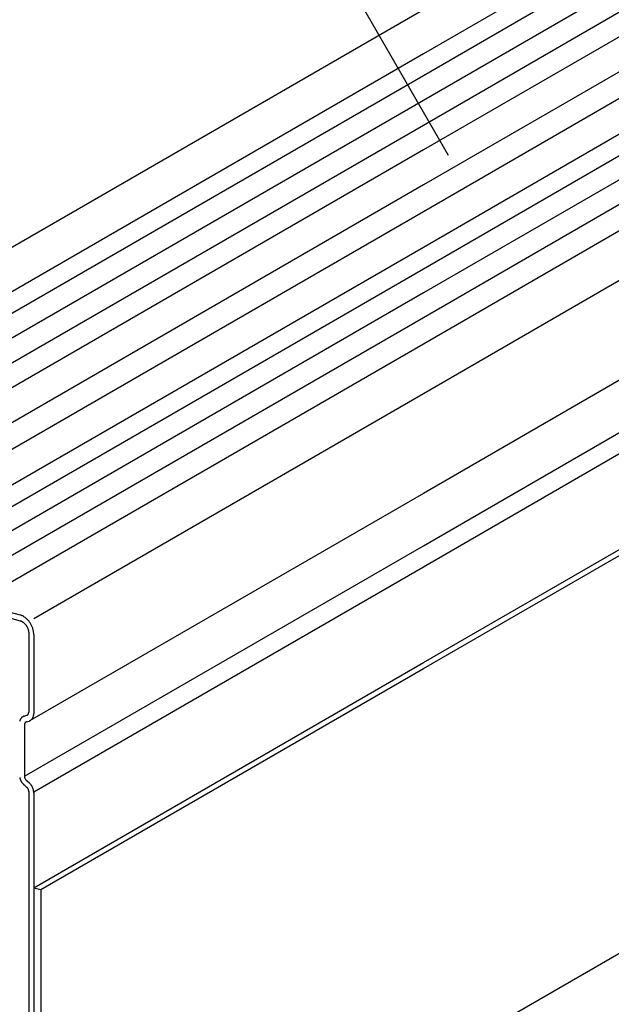
# Model space of a CAD drawing. Extents: x 5 to 415, y 6 to 292.
# Drawn here: x 349 to 355, y 125 to 134 of the extents above; entities that cross this region are included whole.
import ezdxf

# ---------------------------------------------------------------- set-up
doc = ezdxf.new("R2010")
doc.units = 0
doc.header["$MEASUREMENT"] = 0
for name, color, linetype in [('_0-0_中心線', 7, 'CONTINUOUS'), ('_0-2_野縁受け', 7, 'CONTINUOUS'), ('_0-4_ブレ__ス__補強材', 7, 'CONTINUOUS'), ('_0-6_文字', 7, 'CONTINUOUS')]:
    doc.layers.add(name, color=color, linetype=linetype)

msp = doc.modelspace()

# ---------------------------------------------------------------- linework, layer by layer
at = {"layer": '_0-0_中心線', "color": 7, "linetype": 'Continuous'}
for p, q in [((349.2668, 128.4165), (349.2688, 128.4159)), ((349.2688, 128.4159), (349.2723, 128.4148)), ((349.2723, 128.4148), (349.2742, 128.4141)), ((349.2742, 128.4141), (349.2763, 128.4134)), ((349.2763, 128.4134), (349.2797, 128.4119)), ((349.2797, 128.4119), (349.2817, 128.411)), ((349.2817, 128.411), (349.2836, 128.41)), ((349.2836, 128.41), (349.287, 128.4083)), ((349.287, 128.4083), (349.2889, 128.4072)), ((349.2889, 128.4072), (349.2909, 128.406)), ((349.2909, 128.406), (349.2942, 128.404)), ((349.2942, 128.404), (349.2961, 128.4027)), ((349.2961, 128.4027), (349.298, 128.4014)), ((349.298, 128.4014), (349.3012, 128.399)), ((349.3012, 128.399), (349.303, 128.3976)), ((349.303, 128.3976), (349.3048, 128.3961)), ((349.3048, 128.3961), (349.3079, 128.3934)), ((349.3079, 128.3934), (349.3096, 128.3918)), ((349.3096, 128.3918), (349.3114, 128.3902)), ((349.3114, 128.3902), (349.3143, 128.3872)), ((349.3143, 128.3872), (349.3159, 128.3855)), ((349.3159, 128.3855), (349.3176, 128.3837)), ((349.3176, 128.3837), (349.3203, 128.3806)), ((349.3203, 128.3806), (349.3218, 128.3787)), ((349.3218, 128.3787), (349.3234, 128.3768)), ((349.3234, 128.3768), (349.3259, 128.3734)), ((349.3259, 128.3734), (349.3274, 128.3714)), ((349.3274, 128.3714), (349.3288, 128.3694)), ((349.3288, 128.3694), (349.3311, 128.3658)), ((349.3311, 128.3658), (349.3324, 128.3637)), ((349.3324, 128.3637), (349.3337, 128.3616)), ((349.3337, 128.3616), (349.3358, 128.3579)), ((349.3358, 128.3579), (349.337, 128.3557)), ((349.337, 128.3557), (349.3381, 128.3535)), ((349.3381, 128.3535), (349.34, 128.3496)), ((349.34, 128.3496), (349.341, 128.3473)), ((349.341, 128.3473), (349.342, 128.3451)), ((349.342, 128.3451), (349.3436, 128.3411)), ((349.3436, 128.3411), (349.3444, 128.3388)), ((349.3444, 128.3388), (349.3453, 128.3365)), ((349.3453, 128.3365), (349.3466, 128.3324)), ((349.3466, 128.3324), (349.3473, 128.3301)), ((349.3473, 128.3301), (349.348, 128.3277)), ((349.348, 128.3277), (349.349, 128.3237)), ((349.349, 128.3237), (349.3495, 128.3213)), ((349.3495, 128.3213), (349.35, 128.3189)), ((349.35, 128.3189), (349.3508, 128.3148)), ((349.3508, 128.3148), (349.3512, 128.3124)), ((349.3512, 128.3124), (349.3515, 128.3101)), ((349.3515, 128.3101), (349.3519, 128.306)), ((349.3519, 128.306), (349.3521, 128.3037)), ((349.3521, 128.3037), (349.3523, 128.3013)), ((349.3523, 128.3013), (349.3524, 128.2973)), ((349.3524, 128.2973), (349.3525, 128.295))]:
    msp.add_line(p, q, dxfattribs=at)
for centre, radius, start, end in [((349.2284, 128.3326), 0.1442, 64.7592, 69.73541), ((349.2238, 128.3227), 0.1552, 60.02267, 64.76123), ((349.2182, 128.313), 0.1664, 55.50067, 60.02501), ((349.212, 128.304), 0.1773, 51.16721, 55.50316), ((349.2055, 128.2959), 0.1877, 46.99529, 51.16975), ((349.1991, 128.289), 0.1972, 42.95775, 46.99782), ((349.1931, 128.2834), 0.2053, 39.0278, 42.96024), ((349.188, 128.2793), 0.2118, 35.17917, 39.03023), ((349.1842, 128.2766), 0.2165, 31.38617, 35.18155), ((349.182, 128.2752), 0.2192, 27.62357, 31.38852), ((349.1816, 128.275), 0.2196, 23.86641, 27.6259), ((349.1831, 128.2757), 0.2179, 20.08977, 23.86874), ((349.1867, 128.277), 0.2141, 16.26855, 20.09213), ((349.1922, 128.2786), 0.2084, 12.37733, 16.27097), ((349.1995, 128.2802), 0.2009, 8.39008, 12.37979), ((349.2083, 128.2815), 0.192, 4.28024, 8.39259), ((349.2183, 128.2822), 0.182, 0.02081, 4.28279), ((349.2291, 128.2822), 0.1712, 0, 0.02333)]:
    msp.add_arc(centre, radius, start, end, dxfattribs=at)
at = {"layer": '_0-2_野縁受け', "color": 3, "linetype": 'Continuous'}
for p, q in [((358.3072, 136.8079), (353.1089, 133.8067)), ((358.3072, 136.6009), (353.1089, 133.5997)), ((358.3072, 136.3658), (353.1089, 133.3645)), ((358.3072, 136.1282), (353.1089, 133.127)), ((358.3072, 135.8955), (353.1089, 132.8942)), ((358.3072, 135.5616), (353.1089, 132.5604)), ((358.3072, 135.3076), (353.1089, 132.3064)), ((358.3072, 134.9678), (353.1089, 131.9665)), ((358.3072, 134.7614), (353.1089, 131.7602)), ((358.3072, 134.5349), (353.1089, 131.5337)), ((353.1089, 134.2262), (345.0594, 129.5789)), ((358.3072, 134.2993), (353.1089, 131.298)), ((358.3072, 134.0483), (353.1089, 131.0471)), ((353.1089, 133.8067), (345.5766, 129.4579)), ((353.1089, 133.5997), (345.8193, 129.3911)), ((353.1089, 130.5768), (358.3072, 133.578)), ((353.1089, 133.3645), (346.0975, 129.3165)), ((353.1089, 133.127), (346.3807, 129.2424)), ((353.1089, 132.8942), (346.6539, 129.1674)), ((358.3072, 132.628), (353.1089, 129.6267)), ((353.1089, 132.5604), (347.051, 129.0628)), ((353.1089, 132.3064), (347.3494, 128.9811)), ((353.1089, 129.1278), (358.3072, 132.1291)), ((353.1089, 131.9665), (347.7514, 128.8734)), ((353.1089, 128.9279), (358.3072, 131.9291)), ((353.1089, 131.7602), (347.9992, 128.81)), ((353.1089, 131.5337), (348.2538, 128.7306)), ((353.1089, 131.298), (348.5363, 128.6581)), ((353.1089, 131.0471), (348.844, 128.5847)), ((349.4003, 128.4356), (353.1089, 130.5768)), ((353.1089, 129.6267), (349.3662, 127.4659)), ((349.3113, 126.9353), (353.1089, 129.1278)), ((349.4, 126.7865), (353.1089, 128.9279)), ((348.8439, 128.5847), (349.2704, 128.4704)), ((348.844, 128.5297), (349.27, 128.4155)), ((349.3525, 128.2951), (349.3525, 127.5457)), ((349.4003, 128.2823), (349.4003, 127.5328)), ((349.308, 127.5081), (349.334, 127.5163)), ((349.3113, 127.4239), (349.3113, 126.9353)), ((349.3296, 127.4532), (349.3553, 127.4613)), ((349.3343, 126.8301), (349.3075, 126.8532)), ((349.3562, 126.8732), (349.3294, 126.8963)), ((349.3525, 126.7911), (349.3525, 123.7058)), ((349.4003, 126.7783), (349.4003, 123.693))]:
    msp.add_line(p, q, dxfattribs=at)
for centre, radius, start, end in [((349.2596, 128.4217), 0.0499, 67.88854, 77.5232), ((349.337, 127.4442), 0.0724, 149.92445, 155.57913), ((349.3328, 127.4466), 0.0676, 144.00197, 149.92337), ((349.3296, 127.449), 0.0636, 137.83067, 143.99939), ((349.3272, 127.4511), 0.0605, 131.44643, 137.82651), ((349.3258, 127.4527), 0.0583, 124.90189, 131.44078), ((349.3251, 127.4537), 0.0571, 118.26396, 124.89513), ((349.325, 127.4539), 0.0568, 111.60857, 118.2567), ((349.3253, 127.4531), 0.0576, 107.44603, 111.6015), ((349.327, 127.5389), 0.0237, 287.02748, 291.6015), ((349.3272, 127.5386), 0.0234, 291.60857, 298.2567), ((349.3271, 127.5387), 0.0234, 298.26396, 304.89513), ((349.3268, 127.5391), 0.0239, 304.90189, 311.44078), ((349.3262, 127.5398), 0.0248, 311.44643, 317.82651), ((349.3253, 127.5406), 0.0261, 317.83067, 323.99939), ((349.3239, 127.5416), 0.0278, 324.00197, 329.92337), ((349.3222, 127.5426), 0.0298, 329.92445, 335.57913), ((349.3201, 127.5435), 0.0321, 335.57898, 340.96216), ((349.3178, 127.5444), 0.0346, 340.96106, 346.07968), ((349.3152, 127.545), 0.0373, 346.07793, 350.94751), ((349.3124, 127.5454), 0.04, 350.94533, 355.5871), ((349.3096, 127.5457), 0.0428, 355.58469, 0.02333), ((349.307, 127.5457), 0.0455, 0.02081, 0.02083), ((349.3365, 127.5185), 0.0605, 311.44643, 317.82651), ((349.3342, 127.5206), 0.0636, 317.83067, 323.99939), ((349.3309, 127.5229), 0.0676, 324.00197, 329.92337), ((349.3267, 127.5254), 0.0724, 329.92445, 335.57913), ((349.3217, 127.5277), 0.078, 335.57898, 340.96216), ((349.3159, 127.5296), 0.0841, 340.96106, 346.07968), ((349.3095, 127.5312), 0.0906, 346.07793, 350.94751), ((349.3029, 127.5323), 0.0974, 350.94533, 355.5871), ((349.2961, 127.5328), 0.1042, 355.58469, 0.02333), ((349.2896, 127.5328), 0.1107, 0.02081, 0.02082), ((349.3478, 127.4399), 0.0841, 160.96106, 166.07968), ((349.3421, 127.4419), 0.078, 155.57898, 160.96216), ((349.3541, 127.4239), 0.0428, 175.58469, 180.02333), ((349.3568, 127.4239), 0.0455, 180.02081, 180.02083), ((349.3513, 127.4241), 0.04, 170.94533, 175.5871), ((349.3486, 127.4245), 0.0373, 166.07793, 170.94751), ((349.346, 127.4252), 0.0346, 160.96106, 166.07968), ((349.3436, 127.426), 0.0321, 155.57898, 160.96216), ((349.3415, 127.4269), 0.0298, 149.92445, 155.57913), ((349.3398, 127.4279), 0.0278, 144.00197, 149.92337), ((349.3385, 127.4289), 0.0261, 137.83067, 143.99939), ((349.3375, 127.4298), 0.0248, 131.44643, 137.82651), ((349.3369, 127.4304), 0.0239, 124.90189, 131.44078), ((349.3366, 127.4308), 0.0234, 118.26396, 124.89513), ((349.3366, 127.4309), 0.0234, 111.60857, 118.2567), ((349.3367, 127.4306), 0.0237, 107.03106, 111.6015), ((349.3385, 127.5164), 0.0576, 287.03106, 291.6015), ((349.3388, 127.5157), 0.0568, 291.60857, 298.2567), ((349.3386, 127.5158), 0.0571, 298.26396, 304.89513), ((349.3379, 127.5168), 0.0583, 304.90189, 311.44078), ((349.39, 126.9503), 0.1268, 192.37733, 196.27097), ((349.3934, 126.9513), 0.1303, 196.26855, 200.09213), ((349.3568, 126.9353), 0.0455, 180.02081, 184.28279), ((349.3541, 126.9353), 0.0428, 180, 180.02333), ((349.3593, 126.9355), 0.048, 184.28024, 188.39259), ((349.3615, 126.9358), 0.0502, 188.39008, 192.37979), ((349.3633, 126.9362), 0.0521, 192.37733, 196.27097), ((349.3647, 126.9366), 0.0535, 196.26855, 200.09213), ((349.3656, 126.9369), 0.0545, 200.08977, 203.86874), ((349.366, 126.9371), 0.0549, 203.86641, 207.6259), ((349.3956, 126.9521), 0.1326, 200.08977, 203.86874), ((349.3965, 126.9525), 0.1336, 203.86641, 207.6259), ((349.3962, 126.9524), 0.1333, 207.62357, 211.38852), ((349.3949, 126.9515), 0.1317, 211.38617, 215.18155), ((349.3926, 126.9499), 0.1289, 215.17917, 219.03023), ((349.3895, 126.9474), 0.1249, 219.0278, 222.96024), ((349.3859, 126.944), 0.1199, 222.95775, 226.99782), ((349.3819, 126.9398), 0.1142, 226.99529, 229.31088), ((349.3659, 126.937), 0.0548, 207.62357, 211.38852), ((349.3653, 126.9367), 0.0541, 211.38617, 215.18155), ((349.3643, 126.936), 0.053, 215.17917, 219.03023), ((349.3631, 126.935), 0.0513, 219.0278, 222.96024), ((349.3616, 126.9336), 0.0493, 222.95775, 226.99782), ((349.36, 126.9319), 0.0469, 226.99529, 229.31088), ((349.3038, 126.7945), 0.0469, 46.99529, 49.31088), ((349.3021, 126.7928), 0.0493, 42.95775, 46.99782), ((349.3007, 126.7914), 0.0513, 39.0278, 42.96024), ((349.2994, 126.7904), 0.053, 35.17917, 39.03023), ((349.2984, 126.7897), 0.0541, 31.38617, 35.18155), ((349.2818, 126.7866), 0.1142, 46.99529, 49.31088), ((349.2779, 126.7824), 0.1199, 42.95775, 46.99782), ((349.2743, 126.779), 0.1249, 39.0278, 42.96024), ((349.2712, 126.7765), 0.1289, 35.17917, 39.03023), ((349.2688, 126.7749), 0.1317, 31.38617, 35.18155), ((349.2675, 126.774), 0.1333, 27.62357, 31.38852), ((349.2672, 126.7739), 0.1336, 23.86641, 27.6259), ((349.2682, 126.7743), 0.1326, 20.08977, 23.86874), ((349.2979, 126.7894), 0.0548, 27.62357, 31.38852), ((349.2978, 126.7893), 0.0549, 23.86641, 27.6259), ((349.2982, 126.7895), 0.0545, 20.08977, 23.86874), ((349.299, 126.7898), 0.0535, 16.26855, 20.09213), ((349.3004, 126.7902), 0.0521, 12.37733, 16.27097), ((349.3023, 126.7906), 0.0502, 8.39008, 12.37979), ((349.3045, 126.7909), 0.048, 4.28024, 8.39259), ((349.307, 126.7911), 0.0455, 0.02081, 4.28279), ((349.3096, 126.7911), 0.0428, 0, 0.02333), ((349.2704, 126.7751), 0.1303, 16.26855, 20.09213), ((349.2737, 126.776), 0.1268, 12.37733, 16.27097), ((349.2782, 126.777), 0.1222, 8.39008, 12.37979), ((349.2835, 126.7778), 0.1168, 4.28024, 8.39259), ((349.2896, 126.7783), 0.1107, 0.02081, 4.28279), ((349.2961, 126.7783), 0.1042, 0, 0.02333)]:
    msp.add_arc(centre, radius, start, end, dxfattribs=at)
at = {"layer": '_0-4_ブレ__ス__補強材', "color": 4, "linetype": 'Continuous'}
for p, q in [((353.1089, 128.017), (358.3072, 131.0183)), ((353.1089, 127.9602), (358.3072, 130.9614)), ((349.4, 125.8757), (353.1089, 128.017)), ((349.4673, 125.8577), (353.1089, 127.9602)), ((353.1089, 124.177), (358.3072, 127.1783)), ((349.4, 125.8757), (349.4, 122.1893)), ((349.4, 125.8757), (349.4673, 125.8577)), ((349.4673, 125.8577), (349.4673, 122.1713))]:
    msp.add_line(p, q, dxfattribs=at)
at = {"layer": '_0-6_文字', "color": 7, "linetype": 'Continuous'}
msp.add_line((350.6465, 137.5174), (353.3445, 132.8443), dxfattribs=at)

doc.saveas('drawing.dxf')
